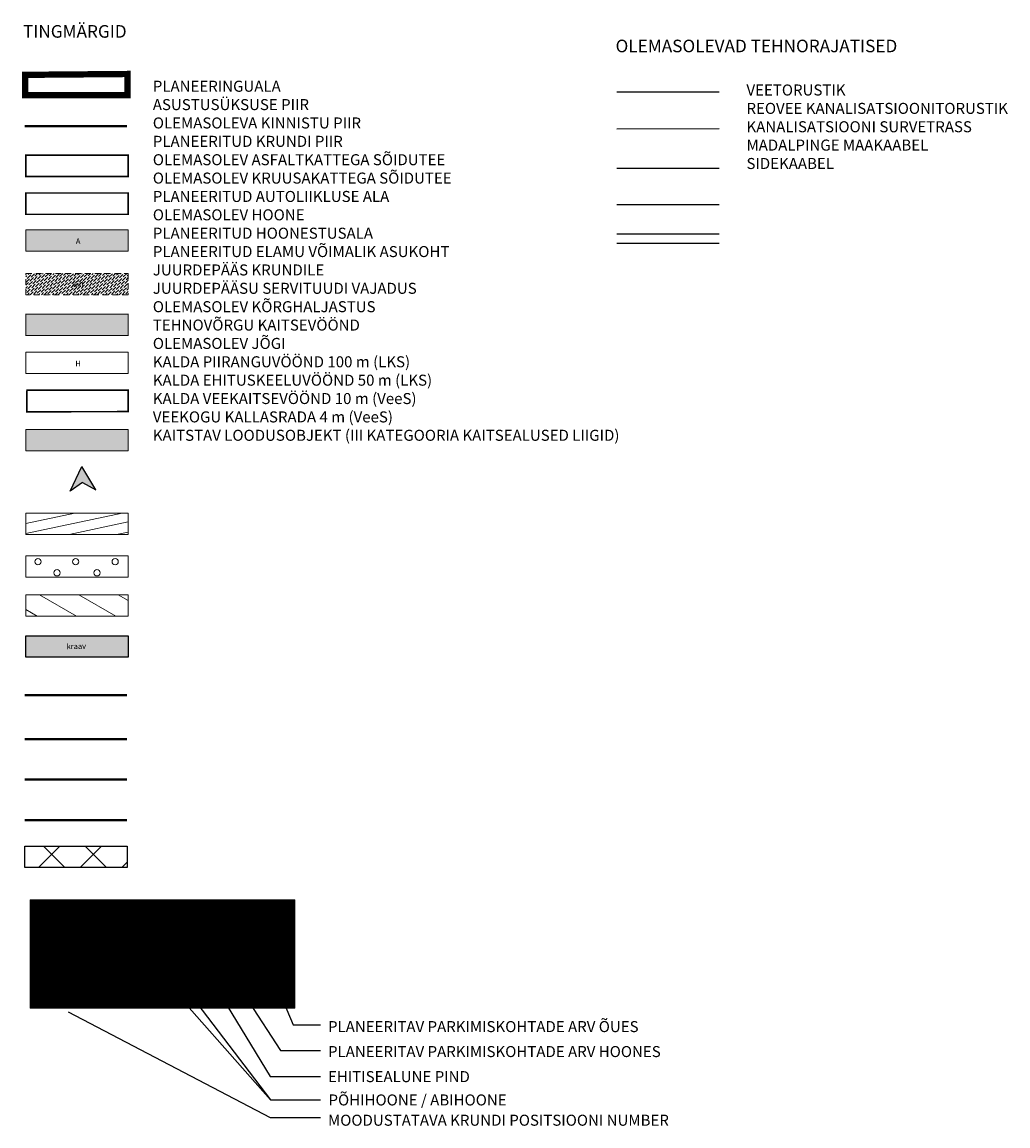
# Model space of a CAD drawing. Units: metres. Extents: x 754 to 553996, y 211 to 6583600.
# Drawn here: x 553871 to 553996, y 6583264 to 6583404 of the extents above; entities that cross this region are included whole.
import ezdxf
from ezdxf.enums import TextEntityAlignment as Align

# ---------------------------------------------------------------- set-up
doc = ezdxf.new("R2010")
doc.units = ezdxf.units.M
doc.header["$LTSCALE"] = 0.5
doc.header["$MEASUREMENT"] = 0
for name, pattern in [('ASFBET', [2.5, 1.5, -1]), ('CENTER', [50.8, 31.75, -6.35, 6.35, -6.35]), ('DASHDOT', [25.4, 12.7, -6.35, 0, -6.35]), ('DIVIDE', [31.75, 12.7, -6.35, 0, -6.35, 0, -6.35])]:
    doc.linetypes.add(name, pattern=pattern)
doc.layers.add('Dp.ala', color=7, linetype='DASHDOT', lineweight=0, true_color=0x0d0d0d)
for name, color, linetype in [('HALJASTUS', 3, 'Continuous'), ('KTRASS', 230, 'Continuous'), ('MPKAABEL', 5, 'Continuous'), ('OPT-hoonest_õig', 7, 'Continuous'), ('OPT-hoonest_õigus', 7, 'Continuous'), ('OPT-maapealne hoonestusala', 7, 'CENTER'), ('OPT-Tugi-tek', 7, 'Continuous'), ('OPT_mood-piir', 1, 'Continuous'), ('OPT_sissesõit', 7, 'Continuous'), ('TEE', 7, 'Continuous'), ('VEEKOGU', 4, 'Continuous'), ('VORMISTUS', 7, 'Continuous'), ('VTRASS', 142, 'Continuous')]:
    doc.layers.add(name, color=color, linetype=linetype)
for name, color, linetype, lineweight in [('OPT-asf-olol', 9, 'Continuous', 9), ('OPT-geo', 7, 'Continuous', 5), ('OPT-halj-muru', 61, 'Continuous', 25), ('OPT-tee kontuurjoon', 7, 'Continuous', 0)]:
    doc.layers.add(name, color=color, linetype=linetype, lineweight=lineweight)
doc.styles.add('CENTURY-G', font='GOTHIC.TTF')
doc.styles.add('HALVE', font='romand.shx', dxfattribs={"width": 0.95})
doc.styles.add('kalmuvälja_DP$0$Standard', font='txt')
doc.styles.add('romans', font='romans.shx')
doc.styles.add('SWISL', font='swissl.ttf', dxfattribs={"width": 0.99})
doc.linetypes.add('-K-', pattern='A,10,-1.5,["K",romans,S=1.4,R=0,X=-0.7,Y=-0.7],-1.5,10,-3', length=26)
doc.linetypes.add('-KS-', pattern='A,5,[139,mkm.shx,S=0.8,R=0,X=0,Y=0],5,-1.5,["K",romans,S=1.4,R=0,X=-0.7,Y=-0.7],-1.5,10,-3', length=26)
doc.linetypes.add('-S-', pattern='A,10,-1.5,["S",romans,S=1.4,R=0,X=-0.7,Y=-0.7],-1.5,10,-3', length=26)
doc.linetypes.add('-V-', pattern='A,10,-1.5,["V",romans,S=1.4,R=0,X=-0.7,Y=-0.7],-1.5,10,-3', length=26)
doc.linetypes.add('kalmuvälja_DP$0$+_LINE', pattern='A,0.5,-0.2,["+",kalmuvälja_DP$0$Standard,S=0.1,R=0,X=-0.1,Y=-0.05],-0.2', length=0.9)
doc.linetypes.add('MP_KBL', pattern='A,8,-2,[138,mkm.shx,S=1,R=0,X=0,Y=0],6,[138,mkm.shx,S=1,R=180,X=0,Y=0],-2', length=18)
doc.linetypes.add('SI_KBL', pattern='A,8,-2,4,[132,mkm.shx,S=0.5,R=0,X=0,Y=0],4,-2', length=20)

# ---------------------------------------------------------------- blocks, each defined once
blk = doc.blocks.new('HOONESTTABEL')
at = {"layer": 'OPT-hoonest_õigus', "lineweight": 20, "true_color": 0xeeecdd}
h = blk.add_hatch(dxfattribs=at)
h.set_pattern_fill('ANSI31', color=254, scale=0.01, style=0)
h.set_pattern_definition([(45, (0, 0), (-0.0224506403, 0.0224506403), [])])
h.paths.add_polyline_path([(788.09, 349.14), (801.145, 349.14), (801.145, 343.797), (788.09, 343.797)])
at = {"layer": 'OPT-hoonest_õigus', "lineweight": 5}
for p, q in [((788.09, 349.14), (801.145, 349.14)), ((788.09, 349.14), (788.09, 343.797)), ((791.354, 345.259), (791.354, 349.14)), ((801.145, 349.14), (801.145, 343.797)), ((791.354, 347.678), (801.145, 347.678)), ((794.618, 347.678), (794.618, 345.259)), ((797.881, 347.678), (797.881, 345.259)), ((791.354, 345.259), (791.354, 343.797)), ((801.145, 345.259), (791.354, 345.259)), ((797.881, 345.259), (797.881, 343.797)), ((788.09, 343.797), (801.145, 343.797))]:
    blk.add_line(p, q, dxfattribs=at)
blk = doc.blocks.new('NOOL_T')
for p, q in [((-1.78, -1.08), (0, 2.22)), ((1.78, -1.08), (0, 2.22)), ((0, 0), (-1.78, -1.08)), ((0, 0), (1.78, -1.08))]:
    blk.add_line(p, q)
for points in [[(0, 2.22), (-1.78, -1.08), (0, 0)], [(0, 2.22), (0, 0), (1.78, -1.08)]]:
    blk.add_solid(points)
blk = doc.blocks.new('METS_1')
at = {"layer": 'HALJASTUS', "linetype": 'Continuous', "lineweight": 0}
blk.add_circle((0, 0), 0.8, dxfattribs=at)

msp = doc.modelspace()

# ---------------------------------------------------------------- hatches: boundary and pattern name
at = {"layer": 'OPT-asf-olol', "lineweight": 30, "ltscale": 1000, "true_color": 0x939598}
msp.add_hatch(color=252, dxfattribs=at).paths.add_polyline_path([(553871.136, 6583377.577), (553884.136, 6583377.577), (553884.136, 6583374.869), (553871.136, 6583374.869)])
at = {"layer": 'OPT-asf-olol', "lineweight": 30, "ltscale": 1000, "true_color": 0xcec9c5}
msp.add_hatch(color=9, dxfattribs=at).paths.add_polyline_path([(553871.136, 6583366.846), (553884.136, 6583366.846), (553884.136, 6583364.138), (553871.136, 6583364.138)])
at = {"layer": 'OPT-asf-olol', "lineweight": 30, "ltscale": 1000, "true_color": 0xfeeab9}
msp.add_hatch(color=254, dxfattribs=at).paths.add_polyline_path([(553871.136, 6583352.187), (553884.136, 6583352.187), (553884.136, 6583349.478), (553871.136, 6583349.478)])
at = {"layer": 'OPT-halj-muru', "linetype": 'Continuous', "lineweight": 0}
h = msp.add_hatch(dxfattribs=at)
h.set_pattern_fill('ANSI31', color=245, scale=10, angle=327, style=0)
h.set_pattern_definition([(12, (0, -5.4398), (-0.25988961352, 1.22268450092), [])])
h.paths.add_polyline_path([(553871.136, 6583341.568), (553884.136, 6583341.568), (553884.136, 6583338.86), (553871.136, 6583338.86)])
h = msp.add_hatch(dxfattribs=at)
h.set_pattern_fill('ANSI31', color=35, scale=20, angle=285, style=0)
h.set_pattern_definition([(330, (5513.985, 1335.41), (1.25, 2.1650635095), [])])
h.paths.add_polyline_path([(553871.136, 6583331.203), (553884.136, 6583331.203), (553884.136, 6583328.495), (553871.136, 6583328.495)])
at = {"layer": 'VEEKOGU', "linetype": 'Continuous', "lineweight": 0, "true_color": 0xadddf7}
msp.add_hatch(color=141, dxfattribs=at).paths.add_polyline_path([(553871.136, 6583325.972), (553884.136, 6583325.972), (553884.136, 6583323.263), (553871.136, 6583323.263)])
at = {"layer": 'VEEKOGU', "true_color": 0x139b48}
h = msp.add_hatch(dxfattribs=at)
h.set_pattern_fill('ANSI37', color=114, scale=30)
h.set_pattern_definition([(45, (552601.6103, 6583139.147), (-2.65165, 2.65165), []), (135, (552601.6103, 6583139.147), (-2.65165, -2.65165), [])])
h.paths.add_polyline_path([(553870.999, 6583299.275), (553883.999, 6583299.275), (553883.999, 6583296.567), (553870.999, 6583296.567)])
at = {"layer": 'VORMISTUS', "lineweight": 0}
h = msp.add_hatch(dxfattribs=at)
h.set_pattern_fill('ANSI36', color=55, scale=2)
h.set_pattern_definition([(45, (0, -5.43984), (0.1325825214725, 0.486135912066), [0.625, -0.125, 0, -0.125])])
h.paths.add_polyline_path([(553871.136, 6583372.018), (553884.136, 6583372.018), (553884.136, 6583369.309), (553871.136, 6583369.309)])

# ---------------------------------------------------------------- linework, layer by layer
at = {"color": 6, "linetype": 'CENTER', "ltscale": 0.2, "const_width": 0.3}
msp.add_lwpolyline([(553870.999, 6583390.747), (553883.999, 6583390.747)], dxfattribs=at)
at = {"color": 143, "linetype": 'kalmuvälja_DP$0$+_LINE', "ltscale": 10, "true_color": 0x7aafdf, "const_width": 0.3}
msp.add_lwpolyline([(553870.999, 6583318.436), (553883.999, 6583318.436)], dxfattribs=at)
at = {"color": 152, "linetype": 'kalmuvälja_DP$0$+_LINE', "ltscale": 10, "true_color": 0x2776bb, "const_width": 0.3}
msp.add_lwpolyline([(553870.999, 6583312.879), (553883.999, 6583312.879)], dxfattribs=at)
at = {"color": 159, "linetype": 'kalmuvälja_DP$0$+_LINE', "ltscale": 10, "true_color": 0x22346e, "const_width": 0.3}
msp.add_lwpolyline([(553870.999, 6583307.745), (553883.999, 6583307.745)], dxfattribs=at)
at = {"color": 158, "linetype": 'kalmuvälja_DP$0$+_LINE', "ltscale": 10, "true_color": 0x131d3e, "const_width": 0.3}
msp.add_lwpolyline([(553870.999, 6583302.583), (553883.999, 6583302.583)], dxfattribs=at)
at = {"layer": 'Dp.ala', "color": 158, "ltscale": 0.7, "true_color": 0x002a38, "const_width": 0.8, "flags": 128}
msp.add_lwpolyline([(553871.057, 6583397.25), (553871.057, 6583394.653), (553884.057, 6583394.653), (553884.057, 6583397.361), (553871.057, 6583397.25)], dxfattribs=at)
at = {"layer": 'KTRASS', "color": 0, "linetype": '-K-', "flags": 128}
msp.add_lwpolyline([(553946.183, 6583390.41), (553959.183, 6583390.416)], dxfattribs=at)
at = {"layer": 'KTRASS', "color": 0, "linetype": '-KS-', "flags": 128}
msp.add_lwpolyline([(553946.183, 6583385.41), (553959.183, 6583385.415)], dxfattribs=at)
at = {"layer": 'MPKAABEL', "color": 0, "linetype": 'MP_KBL', "flags": 128}
msp.add_lwpolyline([(553946.183, 6583380.773), (553959.183, 6583380.779)], dxfattribs=at)
at = {"layer": 'MPKAABEL', "color": 0, "linetype": '-S-', "flags": 128}
msp.add_lwpolyline([(553946.183, 6583377.065), (553959.183, 6583377.07)], dxfattribs=at)
at = {"layer": 'MPKAABEL', "color": 0, "linetype": 'SI_KBL', "flags": 128}
msp.add_lwpolyline([(553946.183, 6583375.87), (553959.183, 6583375.875)], dxfattribs=at)
at = {"layer": 'OPT-geo', "color": 245}
msp.add_lwpolyline([(553871.136, 6583341.568), (553884.136, 6583341.568), (553884.136, 6583338.86), (553871.136, 6583338.86)], close=True, dxfattribs=at)
at = {"layer": 'OPT-geo', "color": 35}
msp.add_lwpolyline([(553871.136, 6583331.203), (553884.136, 6583331.203), (553884.136, 6583328.495), (553871.136, 6583328.495)], close=True, dxfattribs=at)
at = {"layer": 'OPT-hoonest_õig', "lineweight": 0}
for p, q in [((553888.496, 6583288.687), (553888.496, 6583282.46)), ((553880.095, 6583285.745), (553888.496, 6583285.745)), ((553905.298, 6583282.46), (553905.298, 6583278.697))]:
    msp.add_line(p, q, dxfattribs=at)
at = {"layer": 'OPT-hoonest_õig', "linetype": 'Continuous'}
for points in [[(553887.546, 6583286.286), (553902.221, 6583267.052), (553908.554, 6583267.052)], [(553887.675, 6583283.484), (553902.221, 6583267.052), (553908.554, 6583267.052)], [(553894.221, 6583283.109), (553902.157, 6583270.015), (553908.554, 6583270.015)], [(553899.459, 6583279.506), (553903.492, 6583273.311), (553908.554, 6583273.311)], [(553903.798, 6583279.591), (553905.082, 6583276.552), (553908.554, 6583276.552)], [(553876.494, 6583278.218), (553902.157, 6583264.809), (553908.554, 6583264.809)]]:
    msp.add_lwpolyline(points, dxfattribs=at)
at = {"layer": 'OPT-hoonest_õig', "linetype": 'Continuous', "const_width": 0.0644}
for points in [[(553897.933, 6583281.333), (553899.22, 6583281.906), (553900.507, 6583281.333), (553900.507, 6583281.333), (553900.507, 6583279.66), (553897.933, 6583279.66)], [(553901.789, 6583279.591), (553901.789, 6583281.842), (553904.363, 6583281.842), (553904.363, 6583279.591)]]:
    msp.add_lwpolyline(points, close=True, dxfattribs=at)
at = {"layer": 'OPT-hoonest_õigus', "color": 0, "linetype": 'DIVIDE', "ltscale": 0.4, "const_width": 0.2}
msp.add_lwpolyline([(553871.276, 6583357.18), (553871.263, 6583354.446), (553884.141, 6583354.472), (553884.141, 6583354.472), (553884.141, 6583354.472), (553884.136, 6583357.18)], close=True, dxfattribs=at)
at = {"layer": 'OPT-maapealne hoonestusala', "color": 114, "linetype": 'Continuous', "ltscale": 0.2, "true_color": 0x139b48}
msp.add_lwpolyline([(553870.999, 6583299.275), (553883.999, 6583299.275), (553883.999, 6583296.567), (553870.999, 6583296.567)], close=True, dxfattribs=at)
at = {"layer": 'OPT-tee kontuurjoon', "color": 0, "lineweight": 0}
for points in [[(553871.136, 6583377.577), (553884.136, 6583377.577), (553884.136, 6583374.869), (553871.136, 6583374.869)], [(553871.136, 6583352.187), (553884.136, 6583352.187), (553884.136, 6583349.478), (553871.136, 6583349.478)]]:
    msp.add_lwpolyline(points, close=True, dxfattribs=at)
at = {"layer": 'OPT-tee kontuurjoon', "color": 0, "linetype": 'ASFBET', "lineweight": 0}
msp.add_lwpolyline([(553871.136, 6583372.018), (553884.136, 6583372.018), (553884.136, 6583369.309), (553871.136, 6583369.309)], close=True, dxfattribs=at)
at = {"layer": 'OPT-tee kontuurjoon', "color": 251, "lineweight": 0, "const_width": 0.1}
msp.add_lwpolyline([(553871.136, 6583366.846), (553884.136, 6583366.846), (553884.136, 6583364.138), (553871.136, 6583364.138)], close=True, dxfattribs=at)
at = {"layer": 'OPT-tee kontuurjoon', "color": 150, "lineweight": 0}
msp.add_lwpolyline([(553871.136, 6583362.033), (553884.136, 6583362.033), (553884.136, 6583359.325), (553871.136, 6583359.325)], close=True, dxfattribs=at)
at = {"layer": 'OPT_mood-piir', "color": 36, "ltscale": 0.1, "const_width": 0.2}
msp.add_lwpolyline([(553871.136, 6583387.054), (553884.136, 6583387.054), (553884.136, 6583384.346), (553871.136, 6583384.346)], close=True, dxfattribs=at)
at = {"layer": 'OPT_mood-piir', "color": 1, "ltscale": 0.1, "const_width": 0.2}
msp.add_lwpolyline([(553871.136, 6583382.236), (553884.136, 6583382.236), (553884.136, 6583379.528), (553871.136, 6583379.528)], close=True, dxfattribs=at)
at = {"layer": 'VEEKOGU'}
msp.add_lwpolyline([(553871.136, 6583325.972), (553884.136, 6583325.972), (553884.136, 6583323.263), (553871.136, 6583323.263)], close=True, dxfattribs=at)
at = {"layer": 'VORMISTUS', "color": 3, "lineweight": 0}
msp.add_lwpolyline([(553871.136, 6583336.148), (553884.136, 6583336.148), (553884.136, 6583333.44), (553871.136, 6583333.44)], close=True, dxfattribs=at)
at = {"layer": 'VTRASS', "color": 0, "linetype": '-V-', "flags": 128}
msp.add_lwpolyline([(553946.183, 6583395.083), (553959.183, 6583395.089)], dxfattribs=at)

# ---------------------------------------------------------------- block references
at = {"layer": 'HALJASTUS', "linetype": 'Continuous', "lineweight": 0, "xscale": 0.5, "yscale": 0.5, "zscale": 0.5}
for p in [(553872.671, 6583335.399), (553877.456, 6583335.399), (553882.479, 6583335.399), (553875.096, 6583333.993), (553880.163, 6583333.993)]:
    msp.add_blockref('METS_1', p, dxfattribs=at)
at = {"layer": 'OPT-hoonest_õig', "xscale": 2.574, "yscale": 2.574, "zscale": 2.574}
msp.add_blockref('HOONESTTABEL', (551843.15, 6582393.764), dxfattribs=at)
at = {"layer": 'OPT_sissesõit', "linetype": 'ByBlock', "ltscale": 0.5, "xscale": -0.9283968852757636, "yscale": 0.9283968855025986, "zscale": 0.9283968855025987, "rotation": 2.792457447823367}
msp.add_blockref('NOOL_T', (553878.344, 6583345.46), dxfattribs=at)

# ---------------------------------------------------------------- texts
at = {"color": 0, "attachment_point": 1, "style": 'HALVE'}
for s, insert, char_height in [('\\pxsm2;{\\fArial|b0|i0|c186|p34;TINGMÄRGID}', (553870.774, 6583403.57), 1.6), ('\\pxsm2;{\\fArial|b0|i0|c186|p34;OLEMASOLEVAD TEHNORAJATISED}', (553946.025, 6583401.718), 1.6), ('\\pxsm2;{\\fArial|b0|i0|c186|p34;PLANEERINGUALA\\PASUSTUSÜKSUSE PIIR\\POLEMASOLEVA KINNISTU PIIR\\PPLANEERITUD KRUNDI PIIR\\POLEMASOLEV ASFALTKATTEGA SÕIDUTEE\\POLEMASOLEV KRUUSAKATTEGA SÕIDUTEE\\PPLANEERITUD AUTOLIIKLUSE ALA\\POLEMASOLEV HOONE\\PPLANEERITUD HOONESTUSALA\\PPLANEERITUD ELAMU VÕIMALIK ASUKOHT\\PJUURDEPÄÄS KRUNDILE\\PJUURDEPÄÄSU SERVITUUDI VAJADUS\\POLEMASOLEV KÕRGHALJASTUS\\PTEHNOVÕRGU KAITSEVÖÖND\\POLEMASOLEV JÕGI\\PKALDA PIIRANGUVÖÖND 100 m (LKS)\\PKALDA EHITUSKEELUVÖÖND 50 m (LKS)\\PKALDA VEEKAITSEVÖÖND 10 m (VeeS)\\PVEEKOGU KALLASRADA 4 m (VeeS)\\PKAITSTAV LOODUSOBJEKT (III KATEGOORIA KAITSEALUSED LIIGID)}', (553887.26, 6583396.505), 1.4), ('\\pxsm2;{\\fArial|b0|i0|c186|p34;VEETORUSTIK\\PREOVEE KANALISATSIOONITORUSTIK\\PKANALISATSIOONI SURVETRASS\\PMADALPINGE MAAKAABEL\\PSIDEKAABEL}', (553962.649, 6583396.025), 1.4)]:
    msp.add_mtext_dynamic_manual_height_columns(s, width=159.35399, gutter_width=12.5, heights=[0], dxfattribs=dict(at, insert=insert, char_height=char_height))
at = {"layer": 'OPT-hoonest_õig'}
for s, height, style, width, p in [('SIHTOTSTARVE % DET.PLAN. LIIKIDES', 1.05794, 'CENTURY-G', 0.9, (553892.696, 6583290.664)), ('P', 1.03, 'SWISL', 0.99, (553899.111, 6583280.807)), ('P', 1.03, 'SWISL', 0.99, (553902.942, 6583280.826))]:
    msp.add_text(s, height=height, dxfattribs=dict(at, style=style, width=width)).set_placement(p, align=Align.MIDDLE_CENTER)
at = {"layer": 'OPT-hoonest_õig', "style": 'CENTURY-G'}
for s, height, p in [('KÕRGUS', 0.8352, (553884.358, 6583287.762)), ('MEETRITES', 0.8352, (553884.547, 6583286.651)), ('EHITISE-', 0.8352, (553892.638, 6583287.06)), ('HOONETE', 0.8352, (553901.059, 6583287.06)), ('SUURIM', 0.8352, (553884.385, 6583285.139)), ('ALUNE', 0.8352, (553892.638, 6583285.544)), ('ARV', 0.8352, (553901.059, 6583285.544)), ('KORRUSE-', 0.8352, (553884.575, 6583284.11)), ('PIND', 0.8352, (553892.638, 6583284.084)), ('KRUNDIL', 0.8352, (553901.059, 6583284.084)), ('LISUS', 0.8352, (553884.439, 6583283.085)), ('KRUNDI SUURUS', 1.05794, (553886.054, 6583280.761))]:
    msp.add_text(s, height=height, dxfattribs=at).set_placement(p, align=Align.MIDDLE_CENTER)
at = {"layer": 'OPT-hoonest_õig', "style": 'SWISL', "width": 0.99}
for p in [(553899.048, 6583280.327), (553902.879, 6583280.347)]:
    msp.add_text('n', height=0.772, dxfattribs=at).set_placement(p, align=Align.MIDDLE_LEFT)
msp.add_attdef('1', text='', height=3.996, dxfattribs=at).set_placement((553875.921, 6583285.407), align=Align.MIDDLE)
at = {"layer": 'OPT-Tugi-tek', "ltscale": 15, "style": 'SWISL'}
for s, p in [('PLANEERITAV PARKIMISKOHTADE ARV ÕUES', (553909.508, 6583275.646)), ('PLANEERITAV PARKIMISKOHTADE ARV HOONES', (553909.508, 6583272.475)), ('EHITISEALUNE PIND                        ', (553909.508, 6583269.291)), ('PÕHIHOONE / ABIHOONE', (553909.572, 6583266.328))]:
    msp.add_text(s, height=1.4, dxfattribs=at).set_placement(p)
msp.add_text('MOODUSTATAVA KRUNDI POSITSIOONI NUMBER', height=1.4, dxfattribs=at).set_placement((553909.508, 6583264.454), align=Align.MIDDLE_LEFT)
at = {"layer": 'TEE', "linetype": 'Continuous', "style": 'romans'}
for s, p in [('A', (553877.775, 6583376.126)), ('kill', (553877.775, 6583370.656))]:
    msp.add_text(s, height=0.7, rotation=359.75132, dxfattribs=at).set_placement(p, align=Align.MIDDLE_CENTER)
at = {"layer": 'TEE', "color": 150, "linetype": 'Continuous', "style": 'romans'}
msp.add_text('H', height=0.7, rotation=359.75132, dxfattribs=at).set_placement((553877.775, 6583360.582), align=Align.MIDDLE_CENTER)
at = {"layer": 'VEEKOGU', "linetype": 'Continuous', "style": 'romans'}
msp.add_text('kraav', height=0.7, rotation=1.13524, dxfattribs=at).set_placement((553877.544, 6583324.664), align=Align.MIDDLE_CENTER)

doc.saveas('drawing.dxf')
